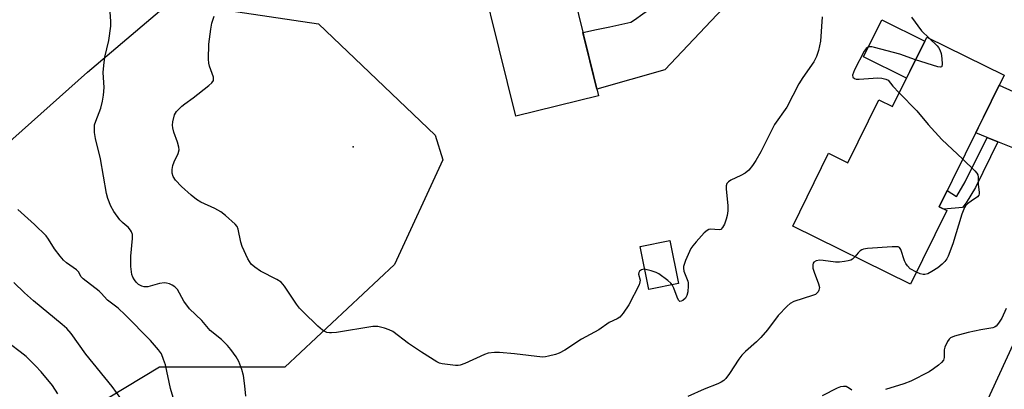
# Model space of a CAD drawing. Units: inches. Extents: x 1261765 to 1267765, y 521453 to 525453.
# Drawn here: x 1262970 to 1263253, y 522991 to 523097 of the extents above; entities that cross this region are included whole.
import ezdxf

# ---------------------------------------------------------------- set-up
doc = ezdxf.new("R2010")
doc.units = ezdxf.units.IN
doc.header["$MEASUREMENT"] = 0
for name, color, linetype in [('BLDG-Footprint', 5, 'Continuous'), ('CULTRL-Pad', 6, 'Continuous'), ('ELEV-Spot Elevation', 7, 'Continuous'), ('NTRL-Trees', 3, 'Continuous'), ('TRANS-Driveway', 251, 'Continuous'), ('TRANS-Non Street Sidewalk', 7, 'Continuous'), ('TRANS-Street Sidewalk', 7, 'Continuous'), ('Undefined', 1, 'Continuous')]:
    doc.layers.add(name, color=color, linetype=linetype)

msp = doc.modelspace()

# ---------------------------------------------------------------- linework, layer by layer
at = {"layer": 'BLDG-Footprint'}
for points, elevation in [([(1263136.05, 523074.97), (1263112.27, 523069.1), (1263097.84, 523127.57), (1263121.63, 523133.44)], 448.06), ([(1263252.65, 523080.87), (1263234.02, 523043.11), (1263236.23, 523042.02), (1263225.78, 523020.84), (1263191.9, 523037.56), (1263202.21, 523058.45), (1263207.76, 523055.71), (1263216.68, 523073.79), (1263220.59, 523071.86), (1263230.44, 523091.83)], 444.14), ([(1263159.05, 523021.04), (1263150.52, 523019.31), (1263148, 523031.67), (1263156.54, 523033.41)], 446.45)]:
    msp.add_lwpolyline(points, close=True, dxfattribs=dict(at, elevation=elevation))
at = {"layer": 'CULTRL-Pad'}
msp.add_lwpolyline([(1263229.88, 523090.69), (1263224.62, 523080.04), (1263212.24, 523086.15), (1263217.49, 523096.8)], close=True, dxfattribs=at)
at = {"layer": 'ELEV-Spot Elevation'}
msp.add_point((1263065.56, 523060.32, 447.88), dxfattribs=at)
at = {"layer": 'NTRL-Trees'}
msp.add_lwpolyline([(1262653.12, 522882.66), (1262726.25, 522909.84), (1262802, 522933.59), (1262866, 522984.47), (1262931.88, 523030.69), (1262989.12, 523081.75), (1263013.01, 523101.96), (1263055.55, 523095.62), (1263089.08, 523063.61), (1263091.26, 523056.57), (1263077.4, 523026.51), (1263045.89, 522997.04), (1263009.82, 522997.04), (1262985.43, 522982.31), (1262965.61, 522950.81), (1262972.34, 522930.53), (1262983.41, 522916.7), (1263006.47, 522905.63), (1263029.52, 522889.95), (1263041.51, 522876.12), (1263044.83, 522861.5), (1263030.25, 522843.16), (1262997.75, 522778.94)], dxfattribs=at)
at = {"layer": 'TRANS-Driveway'}
for points in [[(1263186.76, 523115.9), (1263155.1, 523082.42), (1263135.59, 523076.83), (1263131.57, 523093.14), (1263135.5, 523093.98), (1263139.33, 523094.79), (1263145.33, 523096.07), (1263146.39, 523096.82), (1263148.8, 523098.53), (1263172.14, 523115.06), (1263174.91, 523119.23), (1263175.75, 523127.45)], [(1263283.01, 523063.7), (1263277.24, 523051.18), (1263250.89, 523061.76), (1263247.82, 523062.99), (1263244.49, 523064.32), (1263251.23, 523077.98)]]:
    msp.add_lwpolyline(points, close=True, dxfattribs=at)
at = {"layer": 'TRANS-Non Street Sidewalk'}
msp.add_lwpolyline([(1263250.89, 523061.76), (1263244.38, 523048.65), (1263241.73, 523044.21), (1263240.65, 523042.89), (1263235.36, 523042.45), (1263234.02, 523043.11), (1263236.3, 523047.73), (1263238.98, 523046.06), (1263239.03, 523046.11), (1263241.49, 523050.23), (1263247.82, 523062.99)], close=True, dxfattribs=at)
at = {"layer": 'TRANS-Street Sidewalk'}
msp.add_lwpolyline([(1263113.44, 522778.65), (1263123.04, 522792.33), (1263127.11, 522798.13), (1263132.02, 522805.14), (1263143.59, 522821.63), (1263147.94, 522827.83), (1263149.11, 522829.5), (1263163.89, 522850.58), (1263172.26, 522862.55), (1263177.22, 522869.64), (1263183.08, 522878.03), (1263202.78, 522906.22), (1263219.04, 522932.69), (1263221.74, 522937.62), (1263226.07, 522945.56), (1263242.04, 522974.79), (1263243.2, 522977.31), (1263277.24, 523051.18)], dxfattribs=at)
at = {"layer": 'Undefined'}
for points, elevation in [([(1263000, 523037.91), (1262999.2, 523038.58), (1262998.44, 523039.39), (1262996.75, 523041.7), (1262995.86, 523043.25), (1262995, 523045.46), (1262994.64, 523046.9), (1262992.88, 523056.87), (1262991.42, 523062.72), (1262991.2, 523064.38), (1262991.13, 523065.77), (1262991.21, 523066.59), (1262991.52, 523067.7), (1262992.97, 523071.38), (1262993.45, 523073.4), (1262993.74, 523075.12), (1262993.91, 523077.35), (1262993.7, 523081.63), (1262993.82, 523083.65), (1262994.17, 523086.06), (1262995.27, 523090.81), (1262995.84, 523094.92), (1262995.83, 523096.35), (1262995.54, 523100.31)], 444), ([(1263149.33, 523025.14), (1263148.8, 523025.1), (1263148.41, 523024.96), (1263147.87, 523024.57), (1263147.62, 523024.23), (1263147.55, 523023.71), (1263148.02, 523022.02), (1263147.96, 523021.5), (1263147.7, 523020.71), (1263144.81, 523014.95), (1263143.11, 523012.5), (1263142.16, 523011.39), (1263141.44, 523010.89), (1263139.08, 523009.88), (1263136.15, 523007.74), (1263131.2, 523005.11), (1263126.34, 523001.95), (1263124.74, 523001.07), (1263123.69, 523000.69), (1263121.71, 523000.17), (1263120.85, 523000.01), (1263119.96, 522999.95), (1263111.88, 523000.9), (1263107.57, 523001.28), (1263106.11, 523001.27), (1263104.38, 523001.03), (1263103.27, 523000.7), (1263097.66, 522998.09), (1263096.3, 522997.58), (1263095.75, 522997.49), (1263094.9, 522997.5), (1263091.15, 522998.01), (1263090.32, 522998.23), (1263089.55, 522998.59), (1263085.17, 523001.37), (1263081.46, 523003.87), (1263076.91, 523007.28), (1263075.88, 523007.79), (1263074.52, 523008.22), (1263072.58, 523008.68), (1263071.16, 523008.71), (1263060.72, 523007.03), (1263059.27, 523006.86), (1263058.7, 523006.88), (1263057.92, 523007.04), (1263057.19, 523007.34), (1263056.71, 523007.63), (1263055.39, 523008.8), (1263051.13, 523012.92), (1263050.12, 523013.99), (1263049.25, 523015.15), (1263045.76, 523020.3), (1263044.81, 523021.41), (1263043.61, 523022.19), (1263038.91, 523024.59), (1263037.23, 523025.72), (1263036.16, 523026.65), (1263035.24, 523028.15), (1263033.58, 523031.65), (1263033.2, 523032.92), (1263032.49, 523036.67), (1263032.13, 523037.42), (1263031.6, 523038.06), (1263028.86, 523040.62), (1263027.51, 523041.68), (1263025.78, 523042.6), (1263021.7, 523044.44), (1263020.51, 523045.21), (1263018.92, 523046.39), (1263016.21, 523048.91), (1263014.49, 523050.69), (1263013.74, 523051.82), (1263013.48, 523052.73), (1263013.51, 523053.84), (1263013.72, 523054.95), (1263014.11, 523055.98), (1263015.26, 523058.41), (1263015.47, 523059.41), (1263015.4, 523060.25), (1263015.07, 523061.65), (1263013.96, 523064.53), (1263013.67, 523065.8), (1263013.63, 523066.57), (1263013.71, 523067.45), (1263014.17, 523069.45), (1263014.71, 523070.41), (1263016.27, 523071.98), (1263017.13, 523072.69), (1263019.56, 523074.42), (1263024.05, 523077.94), (1263024.92, 523078.72), (1263025.35, 523079.37), (1263025.42, 523079.81), (1263025.37, 523080.3), (1263024.19, 523083.44), (1263024.02, 523084.31), (1263023.93, 523085.46), (1263024.06, 523089.78), (1263024.57, 523094.14), (1263024.91, 523095.85), (1263025.61, 523097.8)], 446), ([(1263200.33, 523097.65), (1263199.83, 523090.67), (1263199.3, 523087.98), (1263198.74, 523086.2), (1263197.93, 523084.74), (1263194.78, 523080.17), (1263193.67, 523078.43), (1263190.18, 523071.69), (1263186.68, 523066.73), (1263182.69, 523058.88), (1263181.26, 523056.36), (1263180.33, 523054.95), (1263179.31, 523053.63), (1263178.24, 523052.74), (1263177, 523052.04), (1263174.08, 523050.76), (1263173.4, 523050.3), (1263172.99, 523049.77), (1263172.76, 523049.09), (1263172.73, 523048.26), (1263173.25, 523043.33), (1263173.27, 523041.9), (1263173.06, 523040.57), (1263172.78, 523039.49), (1263172.25, 523038.11), (1263171.73, 523037.11), (1263171.2, 523036.6), (1263170.74, 523036.46), (1263168.26, 523036.64), (1263167.75, 523036.57), (1263167.28, 523036.33), (1263166.45, 523035.6), (1263164.08, 523033), (1263163.13, 523031.88), (1263162.64, 523031.16), (1263161.06, 523027.63), (1263160.51, 523025.97), (1263160.49, 523025.43), (1263160.62, 523024.63), (1263161.71, 523021.76), (1263161.82, 523021.22), (1263161.85, 523020.38), (1263161.71, 523018.66), (1263161.46, 523017.58), (1263161.04, 523016.88), (1263160.25, 523016.17), (1263159.84, 523015.95), (1263159.47, 523015.9), (1263159.06, 523016.25), (1263158.62, 523017.11), (1263157.71, 523019.76), (1263157.27, 523020.68)], 446), ([(1263226.04, 523097.58), (1263228.95, 523093.63), (1263231.15, 523091.48)], 444), ([(1263231.15, 523091.48), (1263233.45, 523089.29), (1263233.83, 523088.83), (1263234.21, 523088.16), (1263234.53, 523087.14), (1263234.76, 523085.71), (1263234.89, 523084.05), (1263234.78, 523083.42), (1263234.68, 523083.29), (1263234.34, 523083.19), (1263233.6, 523083.3), (1263227.21, 523085.27)], 444), ([(1263227.21, 523085.27), (1263222.7, 523086.92), (1263215.44, 523088.84), (1263214.58, 523089.01), (1263213.77, 523088.99), (1263213.36, 523088.82), (1263212.99, 523088.55), (1263212.38, 523087.79), (1263209.66, 523082.43), (1263209.31, 523081.64), (1263209.11, 523080.88), (1263209.21, 523080.3), (1263209.64, 523079.89), (1263210.11, 523079.75), (1263210.96, 523079.72), (1263216.37, 523080.11), (1263217.53, 523080.02), (1263218.62, 523079.77), (1263219.29, 523079.42), (1263220.64, 523077.76), (1263222.53, 523075.79)], 444), ([(1263222.53, 523075.79), (1263227.59, 523070.61), (1263230.83, 523066.72), (1263234.75, 523062.4), (1263240.74, 523056.73)], 444), ([(1263240.74, 523056.73), (1263244.27, 523053.42), (1263244.83, 523052.77), (1263245.08, 523052.3), (1263245.21, 523051.55), (1263245.17, 523049.45), (1263245.5, 523047.33), (1263245.49, 523046.84), (1263245.39, 523046.44), (1263244.97, 523045.92), (1263243.17, 523044.75), (1263242.08, 523043.91), (1263241.53, 523043.33), (1263241.25, 523042.86), (1263240.54, 523041), (1263237.93, 523032.47), (1263236.57, 523028.9), (1263236.16, 523028.13), (1263235.64, 523027.42), (1263234.85, 523026.6), (1263233.56, 523025.56), (1263231.92, 523024.48), (1263230.69, 523023.83), (1263229.89, 523023.64), (1263229.34, 523023.64), (1263228.53, 523023.85), (1263227.48, 523024.29)], 444), ([(1263000, 523012.03), (1262998, 523014.02), (1262994.93, 523016.28), (1262993.12, 523018.25), (1262992.5, 523018.84), (1262987.9, 523022.4), (1262987.34, 523023.02), (1262986.58, 523024.38), (1262986, 523024.98), (1262983.11, 523026.99), (1262982.22, 523027.75), (1262981.27, 523028.88), (1262979.67, 523031.02), (1262977.97, 523033.82), (1262977.28, 523034.78), (1262973.93, 523038.01), (1262969.08, 523042.32)], 442), ([(1263034.65, 522988.74), (1263034.41, 522991.71), (1263033.96, 522994.65), (1263033.56, 522996.34), (1263032.65, 522998.7), (1263031.9, 522999.97), (1263030.32, 523002.15), (1263029.36, 523003.27), (1263027.7, 523004.94), (1263024.37, 523007.61), (1263022.02, 523010.42), (1263018.46, 523013.79), (1263016.87, 523016.01), (1263014.98, 523019.3), (1263014.23, 523020.13), (1263013.49, 523020.59), (1263012.68, 523020.95), (1263011.86, 523021.2), (1263011.3, 523021.25), (1263009.88, 523021.02), (1263006.46, 523020.11), (1263005.46, 523020.06), (1263004.74, 523020.27), (1263003.8, 523020.82), (1263003.17, 523021.41), (1263002.63, 523022.1), (1263002.19, 523022.86), (1263001.92, 523023.62), (1263001.59, 523025.93), (1263001.63, 523028.87), (1263002.07, 523033.94), (1263002.06, 523035.1), (1263001.84, 523035.86), (1263001.5, 523036.4), (1263000.84, 523037.2), (1263000, 523037.91)], 444), ([(1263227.48, 523024.29), (1263225.68, 523025.28), (1263224.89, 523026.09), (1263224.43, 523026.8), (1263224.05, 523027.58), (1263223.01, 523030.83), (1263222.59, 523031.39), (1263222.16, 523031.56), (1263221.64, 523031.62), (1263220.49, 523031.58), (1263213.41, 523031.08), (1263212.27, 523030.91), (1263211.76, 523030.73), (1263211.3, 523030.43), (1263210.69, 523029.85), (1263209.73, 523028.76)], 444), ([(1263209.73, 523028.76), (1263209.04, 523028.05), (1263208.6, 523027.78), (1263207.84, 523027.54), (1263206.73, 523027.35), (1263205.33, 523027.2), (1263204.18, 523027.18), (1263200.59, 523027.7), (1263199.7, 523027.75), (1263198.63, 523027.57), (1263198, 523027.22), (1263197.78, 523026.87), (1263197.66, 523026.45), (1263197.63, 523025.99), (1263197.71, 523025.45), (1263198.05, 523024.33), (1263199.29, 523021), (1263199.54, 523019.9), (1263199.43, 523019.12), (1263199.2, 523018.64), (1263198.86, 523018.24), (1263198.41, 523017.93), (1263197.61, 523017.59), (1263192.17, 523015.86), (1263191.14, 523015.3), (1263190.24, 523014.58), (1263187.72, 523011.89), (1263184.59, 523007.78), (1263182.69, 523005.6), (1263181.48, 523004.36), (1263178.27, 523001.49), (1263177.27, 523000.48), (1263176.42, 522999.33), (1263173.73, 522995.2), (1263172.66, 522993.81), (1263172.05, 522993.2), (1263171.36, 522992.75), (1263170.35, 522992.26), (1263166.45, 522990.74), (1263161.72, 522988.64)], 444), ([(1263157.27, 523020.68), (1263156.87, 523021.17), (1263156, 523021.94), (1263153.37, 523023.83), (1263152.59, 523024.22), (1263151.2, 523024.71), (1263150.08, 523025.03), (1263149.33, 523025.14)], 446), ([(1263000, 522986.33), (1262996.22, 522991.45), (1262988.72, 523000.81), (1262984.47, 523006.69), (1262983.2, 523008.17), (1262981.89, 523009.33), (1262973.62, 523016.1), (1262971.01, 523018.43), (1262967.95, 523021.38)], 440), ([(1263014.81, 522984.78), (1263013.02, 522990.94), (1263011.57, 522997.67), (1263011.02, 522999.27), (1263010.38, 523000.82), (1263009.6, 523002.03), (1263007.22, 523004.72), (1263000, 523012.03)], 442), ([(1263253.27, 523013.86), (1263251.96, 523011.12), (1263251.05, 523009.68), (1263250.34, 523008.84), (1263249.93, 523008.52), (1263249.43, 523008.31), (1263245.97, 523007.8), (1263242.34, 523007), (1263238.38, 523005.96), (1263237.25, 523005.44), (1263236.87, 523005.11), (1263236.36, 523004.42), (1263235.63, 523002.81), (1263235.46, 523001.97), (1263235.44, 522999.85), (1263235.19, 522999.02), (1263234.66, 522998.37), (1263233.76, 522997.61), (1263232.31, 522996.53), (1263231.06, 522995.72), (1263225.85, 522993.06), (1263223.82, 522992.3), (1263218.58, 522990.6)], 442), ([(1262980.67, 522989.39), (1262979.08, 522991.77), (1262975.82, 522995.66), (1262974.22, 522997.39), (1262971.54, 523000.07), (1262969.84, 523001.48), (1262967.04, 523003.58)], 438), ([(1263208.86, 522990.41), (1263208.24, 522990.96), (1263207.25, 522991.44), (1263206.45, 522991.5), (1263205.64, 522991.35), (1263204.65, 522990.97), (1263200.37, 522988.8)], 442)]:
    msp.add_lwpolyline(points, dxfattribs=dict(at, elevation=elevation))

doc.saveas('drawing.dxf')
